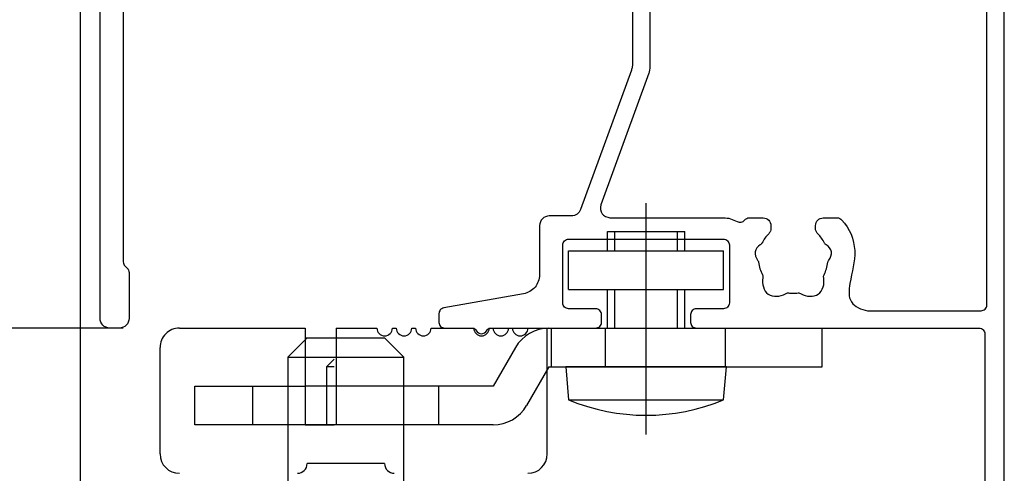
# Model space of a CAD drawing. Extents: x -424 to 186, y -4 to 301.
# Drawn here: x -327 to -310, y 196 to 203 of the extents above; entities that cross this region are included whole.
import ezdxf

# ---------------------------------------------------------------- set-up
doc = ezdxf.new("R2010")
doc.units = 0
doc.linetypes.add('CENTER', pattern=[50.800000000000004, 31.75, -6.35, 6.35, -6.35])
doc.linetypes.add('DASHED', pattern=[19.049999999999997, 12.7, -6.35])
doc.layers.get('0').update_dxf_attribs({"linetype": 'CONTINUOUS'})
doc.layers.get('DEFPOINTS').update_dxf_attribs({"linetype": 'CONTINUOUS'})
doc.layers.add('TV', color=7, linetype='CONTINUOUS')
doc.styles.add('MX_DIMTXSTY_2', font='txt.shx', dxfattribs={"width": 1.2, "bigfont": 'extfont.shx'})
doc.styles.add('MX_DIMTXSTY_3', font='txt.shx', dxfattribs={"width": 1.1, "bigfont": 'extfont.shx'})
doc.styles.add('MX_NOTE_STANDARD', font='txt.shx', dxfattribs={"bigfont": 'extfont.shx'})
doc.dimstyles.new('MX_DIMSTYLE_TV', dxfattribs={"dimtxt": 2.5, "dimasz": 2.5, "dimexe": 1, "dimexo": 0, "dimgap": 1, "dimtad": 1, "dimlfac": 3.000000000000003, "dimdsep": 46, "dimtxsty": 'MX_NOTE_STANDARD', "dimblk1": 'OPEN30', "dimblk2": 'OPEN30', "dimsah": 1, "dimcen": 2.5, "dimadec": 0, "dimazin": 0, "dimtfac": 1, "dimtmove": 0, "dimatfit": 3, "dimldrblk": 'OPEN30', "dimfxl": 1, "dimtzin": 0, "dimarcsym": 0})

# ---------------------------------------------------------------- blocks, each defined once
blk = doc.blocks.new('_DOTSMALL')
at = {"color": 0, "linetype": 'ByBlock', "lineweight": -2, "const_width": 0.5}
blk.add_lwpolyline([(-0.0625, 0, 1), (0.0625, 0, 1)], format="xyb", close=True, dxfattribs=at)
blk = doc.blocks.new('*D26')
at = {"layer": 'DEFPOINTS', "color": 0}
for p in [(-336.9458398136413, 221.3636411212074), (-324.9605429284688, 221.3636411212074), (-336.9458398136412, 198.0303209094674)]:
    blk.add_point(p, dxfattribs=at)
at = {"layer": 'TV', "color": 0, "linetype": 'Continuous', "lineweight": -2}
for p, q in [((-324.9605429284688, 221.3636411212074), (-337.4220302979414, 221.3636411212074)), ((-336.9458398136413, 198.0303209094674), (-336.9458398136413, 221.3636411212074)), ((-336.9458398136412, 198.0303209094674), (-337.4220302979414, 198.0303209094674))]:
    blk.add_line(p, q, dxfattribs=at)
at = {"layer": 'TV', "color": 0, "lineweight": -2, "xscale": 2.32, "yscale": 2.32, "zscale": 2.32}
for p, rotation in [((-336.9458398136413, 221.3636411212074), 90), ((-336.9458398136413, 198.0303209094674), 270)]:
    blk.add_blockref('_DOTSMALL', p, dxfattribs=dict(at, rotation=rotation))
at = {"layer": 'TV', "color": 0, "linetype": 'Continuous', "insert": (-339.1958398136413, 209.6969812183053), "char_height": 2.5, "attachment_point": 5, "rotation": 90, "line_spacing_factor": 0.9000000214576727, "style": 'MX_DIMTXSTY_3'}
blk.add_mtext('\\A1;70', dxfattribs=at)
blk = doc.blocks.new('_OPEN30')
at = {"color": 0, "linetype": 'ByBlock', "lineweight": -2}
for p, q in [((-1, 0.267949), (0, 0)), ((0, 0), (-1, -0.267949)), ((0, 0), (-1, 0))]:
    blk.add_line(p, q, dxfattribs=at)
blk = doc.blocks.new('*D27')
at = {"layer": 'DEFPOINTS', "color": 0}
for p in [(-324.825736721266, 198.0303209094672), (-345.6820744785583, 193.6969875761333), (-336.9458398136413, 193.6969875761333)]:
    blk.add_point(p, dxfattribs=at)
at = {"layer": 'TV', "color": 0, "linetype": 'Continuous', "lineweight": -2}
for p, q in [((-324.825736721266, 198.0303209094672), (-337.9458398136413, 198.0303209094672)), ((-336.9458398136413, 198.0303209094672), (-336.9458398136413, 193.6969875761333)), ((-345.6820744785583, 193.6969875761333), (-335.9458398136413, 193.6969875761333)), ((-336.9458398136413, 193.6969875761333), (-336.9458398136413, 184.50978839659))]:
    blk.add_line(p, q, dxfattribs=at)
at = {"layer": 'TV', "color": 0, "lineweight": -2, "xscale": 2.32, "yscale": 2.32, "zscale": 2.32}
for p, rotation in [((-336.9458398136413, 198.0303209094672), 360), ((-336.9458398136413, 193.6969875761333), 180)]:
    blk.add_blockref('_DOTSMALL', p, dxfattribs=dict(at, rotation=rotation))
at = {"layer": 'TV', "color": 0, "linetype": 'Continuous', "insert": (-339.1958398136413, 187.50978839659), "char_height": 2.5, "attachment_point": 5, "rotation": 90, "line_spacing_factor": 0.9000000214576727, "style": 'MX_DIMTXSTY_2'}
blk.add_mtext('\\A1;13', dxfattribs=at)

msp = doc.modelspace()

# ---------------------------------------------------------------- linework, layer by layer
at = {"layer": 'TV', "color": 7, "linetype": 'Continuous'}
for p, q in [((-325.5590758780219, 153.8649748097776), (-325.5590758780222, 220.6982988449924)), ((-316.4924385228455, 199.6983081449185), (-315.1591051895122, 199.6983081449185)), ((-316.4924385228452, 199.3649748115852), (-316.4924385228452, 199.6983081449185)), ((-316.366105189512, 199.3649748115852), (-316.366105189512, 199.6983081449185)), ((-315.2854385228453, 199.3649748115852), (-315.2854385228453, 199.6983081449185)), ((-315.1591051895118, 199.3649748115852), (-315.1591051895118, 199.6983081449185)), ((-317.1591051895128, 199.3649748115853), (-314.4924385228461, 199.3649748115853)), ((-317.1591051895124, 198.6983081449185), (-317.1591051895124, 199.3649748115852)), ((-314.4924385228458, 198.6983081449185), (-314.4924385228458, 199.3649748115852)), ((-317.1591051895128, 198.6983081449184), (-314.4924385228461, 198.6983081449184)), ((-316.4924385228452, 198.0316414782519), (-316.4924385228452, 198.6983081449185)), ((-316.366105189512, 198.0316414782519), (-316.366105189512, 198.6983081449185)), ((-315.2854385228453, 198.0316414782519), (-315.2854385228453, 198.6983081449185)), ((-315.1591051895118, 198.0316414782519), (-315.1591051895118, 198.6983081449185)), ((-323.8597887920387, 198.0316338488585), (-321.6931221253693, 198.0316338488586)), ((-321.6931221253688, 198.0316338488586), (-321.6931221253689, 196.3649748115857)), ((-321.1597887920349, 198.0316338488584), (-321.159788792035, 196.3649748115854)), ((-321.1597887920356, 198.0316338488584), (-320.4591637519796, 198.0316338488586)), ((-320.1924970857495, 198.0316338488586), (-320.1258304186463, 198.0316338488586)), ((-319.8591637524161, 198.0316338488586), (-319.792497085313, 198.0316338488586)), ((-319.5258304190827, 198.0316338488586), (-318.7924970853129, 198.0316338488587)), ((-318.5258304190828, 198.0316338488586), (-318.4591637519796, 198.0316338488586)), ((-318.5258304190828, 198.0316338488586), (-318.4591637519796, 198.0316338488586)), ((-318.1924970857495, 198.0316338488586), (-318.1258304186463, 198.0316338488586)), ((-318.1924970857495, 198.0316338488586), (-318.1258304186463, 198.0316338488586)), ((-317.8591637524161, 198.0316338488586), (-317.5264554587035, 198.0316338488586)), ((-317.5264554587052, 195.8649748115847), (-317.5264554587034, 198.0316414782521)), ((-317.4968547408635, 198.0316414782519), (-312.7924385228461, 198.0316414782519)), ((-317.4591051894999, 198.0316414782519), (-317.4591051894999, 197.3649748115851)), ((-312.7924385228458, 197.3649748115851), (-312.7924385228458, 198.0316414782519)), ((-321.9930870559052, 197.5316464756465), (-321.6597537225717, 197.8649798089795)), ((-321.6931221253686, 197.8649671821919), (-321.1931221253686, 197.8649671821919)), ((-321.6597537225722, 197.8649798089793), (-320.3264203892389, 197.8649798089776)), ((-320.3264203892389, 197.8649798089775), (-319.9930870559054, 197.5316464756437)), ((-324.1931221253702, 195.8649748115851), (-324.1931221253716, 197.6983005155252)), ((-318.0742050100528, 197.6983081449185), (-318.4591051895125, 197.031641478252)), ((-321.9930870559056, 197.5316464756467), (-321.9930870559055, 195.1983081430925)), ((-321.993087055906, 197.5316464756461), (-319.9930870559057, 197.5316464756445)), ((-321.3264554587083, 197.3649748115865), (-321.193122125369, 197.4983081449263)), ((-319.9930870559054, 195.198308143092), (-319.9930870559056, 197.5316464756438)), ((-321.3264554587076, 197.364974811586), (-321.3264554587072, 196.3649748115856)), ((-321.1931221253682, 197.3649748115856), (-321.3264554587074, 197.3649748115859)), ((-317.4968547408636, 197.3649748115856), (-317.8817549203234, 196.6983081449189)), ((-317.4968547408635, 197.3649748115852), (-312.7924385228461, 197.3649748115852)), ((-317.2091051895122, 197.3649748115851), (-317.1595282801809, 196.7983081449182)), ((-314.4424385228455, 197.3649748115852), (-317.2091051895122, 197.3649748115852)), ((-314.4920154321763, 196.7983081449185), (-314.442438522845, 197.3649748115852)), ((-321.1931221253671, 197.0316414782519), (-321.6931221253676, 197.0316414782519)), ((-318.4591051895118, 197.0316414782519), (-318.526455458703, 197.0316414782519)), ((-317.1595282801806, 196.7983081449185), (-314.4920154321765, 196.7983081449185)), ((-321.1931221253687, 196.3649748115855), (-321.693122125369, 196.3649748115856)), ((-321.693122125369, 196.3649671821913), (-321.1931221253686, 196.3649671821913)), ((-320.3264554587044, 195.6983081449184), (-321.6597887920375, 195.6983081449186))]:
    msp.add_line(p, q, dxfattribs=at)
at = {"layer": 'TV', "color": 7, "linetype": 'CENTER'}
msp.add_line((-315.8257718561785, 196.1983081449185), (-315.8257718561785, 200.1859983607375), dxfattribs=at)
at = {"layer": 'TV', "color": 7, "linetype": 'DASHED'}
for p, q in [((-320.1924970857497, 198.0316338488585), (-320.1258304186465, 198.0316338488586)), ((-319.859163752416, 198.0316338488585), (-319.7924970853126, 198.031633848859)), ((-318.525830419083, 198.0316338488585), (-318.4591637519799, 198.0316338488586)), ((-318.1924970857493, 198.0316338488585), (-318.1258304186459, 198.0316338488589)), ((-316.5257718561782, 197.3649748115853), (-316.5257718561782, 198.031641478252)), ((-314.4591051895121, 197.3649748115854), (-314.4591051895122, 198.0316414782521)), ((-323.5931221253686, 196.3649748115852), (-323.5931221253686, 197.0316414782518)), ((-323.5931221253688, 197.0316414782519), (-321.6931221253676, 197.0316414782519)), ((-322.5922401093281, 196.3649748115853), (-322.5922401093279, 197.031641478252)), ((-318.526455458703, 197.0316414782519), (-321.1931221253671, 197.0316414782519)), ((-319.3922401093275, 196.3649748115851), (-319.3922401093279, 197.031641478252)), ((-318.4591051895128, 196.3649748115852), (-323.5931221253688, 196.3649748115852))]:
    msp.add_line(p, q, dxfattribs=at)
at = {"layer": 'TV', "color": 7, "linetype": 'Continuous'}
for points in [[(-309.6590701198543, 191.1316414764424), (-309.6590701198543, 207.3649748097747)], [(-325.2257424456009, 198.1982964000718), (-325.2257424456009, 206.666806457518)], [(-324.8257424455996, 205.9982964000771), (-324.8257424455971, 199.1730510896435)], [(-309.9590701198542, 198.4316414782533), (-309.9590701198542, 205.0515270637857)], [(-315.7590701198553, 204.63434444812), (-315.7590701198549, 202.5351646357667)], [(-316.0590701198546, 204.2355794823544), (-316.0590701198541, 202.5880627299811)], [(-316.0791725795922, 202.4740560155391), (-316.9524892727583, 200.0746381210332)], [(-315.7791725795929, 202.4211579213247), (-316.603873231596, 200.1553115021374)], [(-317.1091047095558, 199.9649748115875), (-317.492403453187, 199.9649748115873)], [(-316.4472577947982, 199.9316414782498), (-314.4924034531846, 199.9316414782515)], [(-314.0503245865816, 199.9316414782521), (-313.8090701198506, 199.9316414782521)], [(-312.7757367865229, 199.9316414782533), (-312.5344823197938, 199.931641478252)], [(-317.6590701198535, 199.79830814492), (-317.6590701198538, 198.950308121871)], [(-313.6757367865172, 199.7983081449082), (-313.6757367865208, 199.7520579781084)], [(-312.9090701198561, 199.7520579781179), (-312.9090701198569, 199.7983081449179)], [(-317.1590701198537, 199.5649748115866), (-314.4924034531876, 199.5649748115866)], [(-317.2590701198536, 198.4649748115866), (-317.2590701198537, 199.4649748115866)], [(-314.3924034531877, 199.4649748115866), (-314.3924034531877, 198.4649748115866)], [(-324.7964531237157, 199.1023404115248), (-324.7550317674783, 199.0609190552874)], [(-324.7257424455971, 198.9902083771688), (-324.7257424455971, 198.1982964000728)], [(-317.9345207272979, 198.6220388708671), (-319.3097682709542, 198.3795456237669)], [(-316.6924034531876, 198.3649748115866), (-317.1590701198535, 198.3649748115866)], [(-314.4924034531876, 198.3649748115866), (-314.9590701198543, 198.3649748115866)], [(-312.0122124952084, 198.3316414782533), (-310.0590701198543, 198.3316414782533)], [(-319.3924034531876, 198.2810648484657), (-319.3924034531876, 198.1316414782501)], [(-316.5924034531876, 198.131641478251), (-316.5924034531876, 198.2649748115867)], [(-315.0590701198543, 198.2649748115866), (-315.0590701198543, 198.1316414782516)], [(-324.8924091122637, 198.0316297334061), (-325.0590757789343, 198.0316297334051)], [(-319.2924034531875, 198.0316414782501), (-318.8118226430194, 198.0316414782503)], [(-318.5063175966892, 198.0316414782504), (-316.6924034531876, 198.031641478251)], [(-314.9590701198542, 198.0316414782516), (-310.0924034531877, 198.0316414782532)], [(-309.9924034531876, 197.9316414782532), (-309.9924034531876, 194.5863420148217)]]:
    msp.add_lwpolyline(points, dxfattribs=at)
for centre, radius, start, end in [((-323.859788792038, 197.6983005155252), 0.333333333333333, 90, 180.0000000000342), ((-320.3258304188643, 198.0316414782531), 0.1333333333333332, 180.0000000002687, 359.9999999996703), ((-319.992497085531, 198.0316414782531), 0.1333333333333332, 180.0000000003297, 359.9999999996703), ((-319.6591637521975, 198.0316414782531), 0.1333333333333332, 180.0000000003297, 359.9999999996703), ((-318.6591637521976, 198.0316414782531), 0.1333333333333332, 180.0000000002687, 359.9999999996703), ((-318.3258304188643, 198.0316414782531), 0.1333333333333332, 180.0000000003297, 359.9999999996703), ((-317.9924970855308, 198.0316414782531), 0.1333333333333332, 180.0000000003297, 359.9999999996703), ((-317.4968547408632, 197.3649748115852), 0.6666666666666661, 90, 150.0000000000004), ((-315.8257718561785, 200.0004239338972), 3.468782455645594, 247.387125604522, 292.6128743954778), ((-318.4591051895125, 197.0316414782519), 0.6666666666666661, 270, 330.0000000000004), ((-323.8597887920367, 195.8649748115854), 0.333333333333333, 180.0000000000196, 270), ((-317.8597887920384, 195.8649748115854), 0.333333333333333, 270, 359.9999999999512), ((-321.8264554587042, 195.6983081449187), 0.1666666666666665, 270, 359.9999999999707), ((-320.1597887920376, 195.6983081449187), 0.1666666666666665, 180.0000000000293, 270)]:
    msp.add_arc(centre, radius, start, end, dxfattribs=at)
for points, start_tangent, end_tangent in [([(-316.0590701198541, 202.5880627299811), (-316.0641342021834, 202.530180004092), (-316.0791725795922, 202.4740560155391)], (-0.001309257679490282, -0.999999142921797), (-0.3407895504074126, -0.9401396078950793)), ([(-315.7590701198549, 202.5351646357667), (-315.7641342021842, 202.4772819098777), (-315.7791725795929, 202.4211579213247)], (-0.001309257679449648, -0.9999991429217971), (-0.340789550407407, -0.9401396078950814)), ([(-316.9524892727583, 200.0746381210332), (-317.0135086368307, 199.9951161375394), (-317.1091047095558, 199.9649748115875)], (-0.3869454340884402, -0.9221026141585916), (-0.9988361549583514, -0.04823210080450823)), ([(-316.603873231596, 200.1553115021374), (-316.5837831355132, 200.0027120721912), (-316.4472577947982, 199.9316414782498)], (-0.1934553067737376, -0.9811090888790497), (0.9881065827556401, -0.1537705469684341)), ([(-317.492403453187, 199.9649748115873), (-317.6102545833848, 199.916159275118), (-317.6590701198535, 199.79830814492)], (-0.9956262353807103, -0.0934259033760688), (-0.09342590337153839, -0.9956262353811354)), ([(-314.4924034531846, 199.9316414782515), (-314.3710257793771, 199.915580224423), (-314.2580030096903, 199.868502022399), (-314.1890939628048, 199.8567324149217), (-314.1293139812232, 199.8929723680803), (-314.1290221825391, 199.8933414702998), (-314.1287302210701, 199.8937104437692), (-314.093874003617, 199.9216606333017), (-314.0503245865816, 199.9316414782521)], (0.9999903083211396, -0.004402642819069413), (0.9997837781536929, 0.02079415640816923)), ([(-313.8090701198506, 199.9316414782521), (-313.7147892156886, 199.8925890490733), (-313.6757367865172, 199.7983081449082)], (0.9956262353798954, -0.09342590338475326), (0.09342590330733193, -0.9956262353871602)), ([(-312.9090701198569, 199.7983081449179), (-312.8700176906823, 199.8925890490777), (-312.7757367865229, 199.9316414782533)], (0.09342590336063472, 0.9956262353821586), (0.995626235381151, 0.09342590337137156)), ([(-312.5344823197938, 199.931641478252), (-312.4909329027586, 199.9216606333015), (-312.4560766853054, 199.8937104437692), (-312.2342534569282, 199.3661642019582), (-312.3170198661563, 198.7998954465072), (-312.2915730651578, 198.4831265697231), (-312.0122124952084, 198.3316414782533)], (0.9997837781537043, -0.02079415640761952), (0.9859482175470281, -0.1670512266217705)), ([(-313.8601350146395, 199.4671380852538), (-313.9489419551959, 199.34740693003), (-313.9064411953507, 199.2045226844506), (-313.8945251735914, 199.1867982130281), (-313.8888256127709, 199.1662151260821), (-313.8657390575879, 199.0547621840223), (-313.8220207860526, 198.9496743157502), (-313.8144712032496, 198.9243464518815), (-313.8173565279482, 198.8980753310446), (-313.7225857804513, 198.6172774450353), (-313.4263085743941, 198.6242606061644), (-313.4026086351707, 198.6359571770063), (-313.3762261190008, 198.6375255293867), (-313.2924034531879, 198.631641478252), (-313.2085807873751, 198.6375255293867), (-313.1821982712052, 198.6359571770062), (-313.1584983319819, 198.6242606061643), (-312.8622211259247, 198.6172774450352), (-312.7674503784276, 198.8980753310444), (-312.7703357031262, 198.9243464518814), (-312.7627861203232, 198.94967431575), (-312.7190678487878, 199.0547621840221), (-312.6959812936047, 199.166215126082), (-312.6902817327842, 199.186798213028), (-312.6783657110249, 199.2045226844505), (-312.6358649511797, 199.3474069300299), (-312.7246718917361, 199.4671380852538), (-312.7419314157087, 199.4797181207868), (-312.7543270813009, 199.4971105310942), (-312.805359267609, 199.5820526100584), (-312.8696761804619, 199.6574367963259), (-312.8988282775016, 199.7008109037999), (-312.9090701198561, 199.7520579781179)], (-0.8191520442890036, -0.5735764363510293), (-0.01425488151067014, 0.9998983940146703)), ([(-313.6757367865208, 199.7520579781084), (-313.6859786288769, 199.7008109037949), (-313.7151307259148, 199.6574367963249), (-313.7794476387671, 199.5820526100578), (-313.8304798250748, 199.4971105310942), (-313.8428754906669, 199.4797181207868), (-313.8601350146395, 199.4671380852538)], (-0.01425488157035699, -0.9998983940138193), (-0.8884271823119406, -0.4590175832462911)), ([(-317.2590701198537, 199.4649748115866), (-317.2297807979724, 199.5356854897052), (-317.1590701198537, 199.5649748115866)], (0.09342590337350562, 0.9956262353809507), (0.9956262353809151, 0.09342590337388582)), ([(-314.4924034531876, 199.5649748115866), (-314.421692775069, 199.5356854897053), (-314.3924034531877, 199.4649748115866)], (0.995626235380875, -0.09342590337431274), (0.09342590337326796, -0.9956262353809731)), ([(-324.8257424455971, 199.1730510896435), (-324.8181303988482, 199.134782746407), (-324.7964531237157, 199.1023404115248)], (0.01406887453090863, -0.9999010284870365), (0.6970886011748302, -0.7169849943423632)), ([(-324.7550317674783, 199.0609190552874), (-324.7333544923458, 199.0284767204053), (-324.7257424455971, 198.9902083771688)], (0.6970886011743496, -0.7169849943428305), (0.01406887453022547, -0.9999010284870462)), ([(-317.6590701198538, 198.950308121871), (-317.7370553054808, 198.736045585309), (-317.9345207272979, 198.6220388708671)], (-0.06884431616528189, -0.9976274154872322), (-0.9705165233444174, -0.2410345990007758)), ([(-319.3097682709542, 198.3795456237669), (-319.3690078974995, 198.3453436094343), (-319.3924034531876, 198.2810648484657)], (-0.9705165233446027, -0.2410345990000298), (-0.06884431616557629, -0.9976274154872119)), ([(-317.1590701198535, 198.3649748115866), (-317.2297807979722, 198.394264133468), (-317.2590701198536, 198.4649748115866)], (-0.9956262353809336, 0.09342590337368785), (-0.09342590337399673, 0.9956262353809047)), ([(-316.5924034531876, 198.2649748115867), (-316.6216927750689, 198.3356854897053), (-316.6924034531876, 198.3649748115866)], (-0.09342590337371265, 0.9956262353809313), (-0.9956262353809325, 0.09342590337369978)), ([(-314.9590701198543, 198.3649748115866), (-315.0297807979729, 198.3356854897053), (-315.0590701198543, 198.2649748115866)], (-0.9956262353808565, -0.09342590337451025), (-0.09342590337318163, -0.9956262353809812)), ([(-314.3924034531877, 198.4649748115866), (-314.421692775069, 198.394264133468), (-314.4924034531876, 198.3649748115866)], (-0.09342590337345222, -0.9956262353809557), (-0.9956262353808929, -0.09342590337412204)), ([(-310.0590701198543, 198.3316414782533), (-309.9883594417356, 198.3609308001346), (-309.9590701198542, 198.4316414782533)], (0.9956262353809302, 0.09342590337372542), (0.0934259033737508, 0.9956262353809278)), ([(-325.0590757789343, 198.0316297334051), (-325.176926909132, 198.080445269874), (-325.2257424456009, 198.1982964000718)], (-0.9956262353808876, 0.09342590337417864), (-0.0934259033732685, 0.9956262353809731)), ([(-324.7257424455971, 198.1982964000728), (-324.774557982066, 198.080445269875), (-324.8924091122637, 198.0316297334061)], (-0.0934259033737226, -0.9956262353809304), (-0.9956262353809303, -0.09342590337372322)), ([(-319.3924034531876, 198.1316414782501), (-319.3631141313062, 198.0609308001314), (-319.2924034531875, 198.0316414782501)], (0.09342590337383723, -0.9956262353809197), (0.995626235380983, -0.09342590337316117)), ([(-318.8118226430194, 198.0316414782503), (-318.7753078058523, 198.0207521466859), (-318.7507216337532, 197.9916414782501), (-318.6590701198542, 197.93164147825), (-318.567418605955, 197.9916414782501), (-318.5428324338561, 198.0207521466858), (-318.5063175966892, 198.0316414782504)], (0.9991245431007929, -0.04183476274143085), (0.9991245431006398, 0.04183476274508667)), ([(-316.6924034531876, 198.031641478251), (-316.6216927750689, 198.0609308001324), (-316.5924034531876, 198.131641478251)], (0.9956262353809205, 0.09342590337382807), (0.09342590337363472, 0.9956262353809386)), ([(-315.0590701198543, 198.1316414782516), (-315.0297807979729, 198.060930800133), (-314.9590701198542, 198.0316414782516)], (0.09342590337347378, -0.9956262353809537), (0.9956262353809152, -0.09342590337388408)), ([(-310.0924034531877, 198.0316414782532), (-310.021692775069, 198.0023521563719), (-309.9924034531876, 197.9316414782532)], (0.9956262353809485, -0.09342590337352964), (0.09342590337376494, -0.9956262353809264))]:
    msp.add_spline(points, degree=3, dxfattribs=dict(at, start_tangent=start_tangent, end_tangent=end_tangent))

# ---------------------------------------------------------------- dimensions: what is measured, and where the dimension line sits
for base, p1, p2, override, picture, middle in [((-336.9458398136413, 221.3636411212074), (-336.9458398136412, 198.0303209094674), (-324.9605429284688, 221.3636411212074), {"dimasz": 2.32, "dimexe": 0.4761904843001048, "dimdec": 0, "dimtxsty": 'MX_DIMTXSTY_3', "dimblk1": 'DOTSMALL', "dimblk2": 'DOTSMALL', "dimtzin": 8}, '*D26', (-336.9458398136413, 209.6969812183053)), ((-336.9458398136413, 193.6969875761333), (-324.825736721266, 198.0303209094672), (-345.6820744785583, 193.6969875761333), {"dimasz": 2.32, "dimdec": 0, "dimtxsty": 'MX_DIMTXSTY_2', "dimblk1": 'DOTSMALL', "dimblk2": 'DOTSMALL', "dimtzin": 8}, '*D27', (-336.9458398136413, 187.50978839659))]:
    dim = msp.add_linear_dim(base=base, p1=p1, p2=p2, angle=90, text='\\A1;<>', dimstyle='MX_DIMSTYLE_TV', override=override, dxfattribs=at)
    dim.commit()
    dim.dimension.update_dxf_attribs({"geometry": picture, "text_midpoint": middle, "dimtype": 160})

doc.saveas('drawing.dxf')
